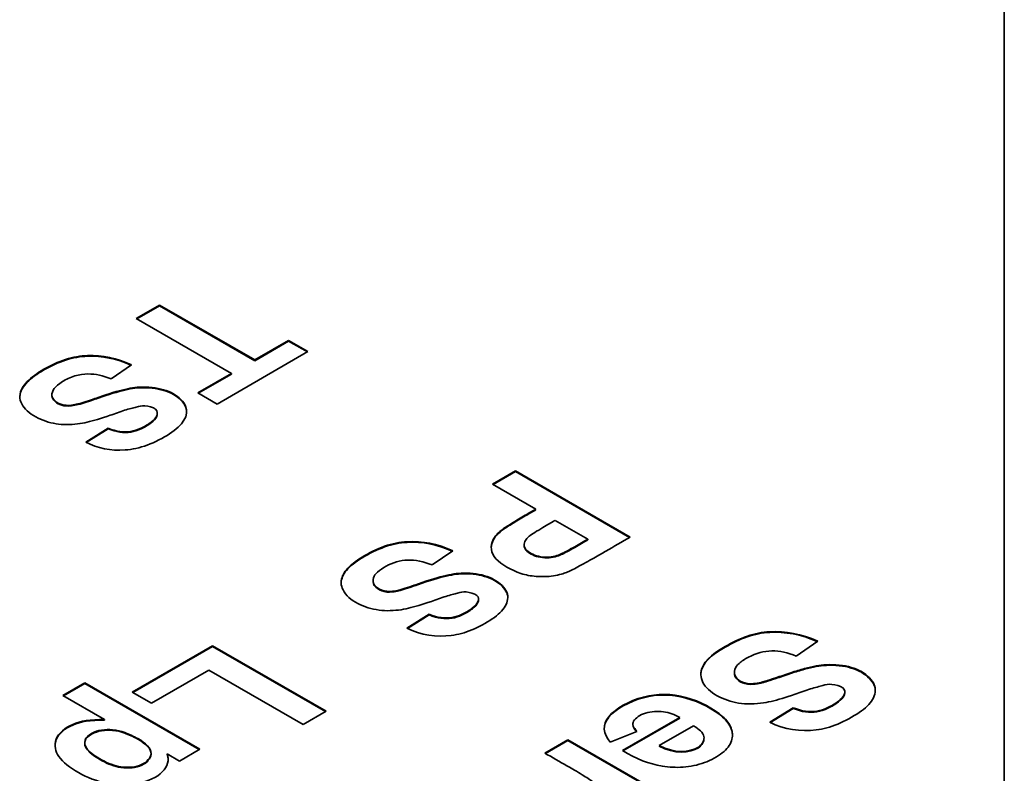
# Model space of a CAD drawing. Units: millimetres. Extents: x 0 to 5880, y 0 to 4158.
# Drawn here: x 4790 to 4803, y 1991 to 2001 of the extents above; entities that cross this region are included whole.
import ezdxf

# ---------------------------------------------------------------- set-up
doc = ezdxf.new("R2010")
doc.units = ezdxf.units.MM
doc.header["$LTSCALE"] = 14
doc.layers.add('Visible Edges(ISO)', color=7, linetype='Continuous', lineweight=35)

msp = doc.modelspace()

# ---------------------------------------------------------------- linework, layer by layer
at = {"layer": 'Visible Edges(ISO)'}
for p, q in [((4802.66, 1643.57), (4802.66, 2139.202)), ((4791.818, 1996.879), (4792.107, 1997.046)), ((4791.825, 1996.875), (4792.107, 1997.038)), ((4792.107, 1997.046), (4793.297, 1996.36)), ((4792.107, 1997.038), (4793.297, 1996.351)), ((4793.008, 1996.192), (4791.818, 1996.879)), ((4793.297, 1996.36), (4793.72, 1996.604)), ((4793.297, 1996.351), (4793.72, 1996.596)), ((4793.72, 1996.604), (4793.962, 1996.464)), ((4793.72, 1996.596), (4793.955, 1996.46)), ((4793.962, 1996.464), (4792.827, 1995.809)), ((4791.758, 1996.301), (4791.503, 1996.123)), ((4792.585, 1995.948), (4793.008, 1996.192)), ((4792.592, 1995.944), (4793.008, 1996.184)), ((4793.008, 1996.184), (4793.008, 1996.192)), ((4792.827, 1995.809), (4792.585, 1995.948)), ((4791.187, 1995.335), (4791.465, 1995.508)), ((4791.194, 1995.331), (4791.465, 1995.5)), ((4796.267, 1994.808), (4796.556, 1994.974)), ((4796.274, 1994.804), (4796.556, 1994.966)), ((4796.556, 1994.974), (4797.987, 1994.148)), ((4796.556, 1994.966), (4797.98, 1994.144)), ((4796.808, 1994.495), (4796.267, 1994.808)), ((4796.808, 1994.487), (4796.801, 1994.491)), ((4797.457, 1994.121), (4797.05, 1994.356)), ((4797.457, 1994.113), (4797.45, 1994.117)), ((4797.457, 1994.113), (4797.457, 1994.121)), ((4795.77, 1993.977), (4795.515, 1993.799)), ((4794.776, 1993.596), (4794.776, 1993.605)), ((4795.199, 1993.011), (4795.477, 1993.184)), ((4795.206, 1993.007), (4795.477, 1993.176)), ((4791.768, 1992.21), (4792.772, 1992.79)), ((4791.775, 1992.206), (4792.772, 1992.782)), ((4792.772, 1992.79), (4794.19, 1991.971)), ((4792.772, 1992.782), (4794.183, 1991.967)), ((4800.329, 1992.848), (4800.062, 1992.661)), ((4792.726, 1992.484), (4792.01, 1992.071)), ((4793.902, 1991.805), (4792.726, 1992.484)), ((4790.902, 1992.168), (4791.177, 1992.326)), ((4790.909, 1992.163), (4791.177, 1992.318)), ((4791.177, 1992.326), (4792.612, 1991.498)), ((4791.177, 1992.318), (4792.605, 1991.494)), ((4791.423, 1991.867), (4790.902, 1992.168)), ((4792.01, 1992.071), (4791.768, 1992.21)), ((4794.19, 1991.971), (4793.902, 1991.805)), ((4799.731, 1991.836), (4800.023, 1992.016)), ((4799.731, 1991.828), (4800.023, 1992.008)), ((4791.423, 1991.859), (4791.423, 1991.867)), ((4797.891, 1991.48), (4798.608, 1991.894)), ((4797.897, 1991.476), (4798.608, 1991.886)), ((4798.072, 1991.72), (4797.739, 1991.584)), ((4798.779, 1991.79), (4798.351, 1991.543)), ((4796.922, 1991.449), (4797.21, 1991.616)), ((4796.929, 1991.445), (4797.21, 1991.608)), ((4797.21, 1991.616), (4798.298, 1990.988)), ((4797.21, 1991.608), (4798.291, 1990.984)), ((4792.204, 1991.431), (4792.204, 1991.439)), ((4792.357, 1991.35), (4792.204, 1991.439)), ((4792.612, 1991.498), (4792.357, 1991.35)), ((4798.358, 1991.539), (4798.351, 1991.534))]:
    msp.add_line(p, q, dxfattribs=at)
for points, knots in [([(4791.465, 1995.508), (4791.569, 1995.465), (4791.661, 1995.453), (4791.748, 1995.467), (4791.792, 1995.474), (4791.834, 1995.488), (4791.878, 1995.509), (4791.923, 1995.53), (4791.97, 1995.558), (4792.004, 1995.584), (4792.038, 1995.61), (4792.061, 1995.634), (4792.073, 1995.662), (4792.085, 1995.69), (4792.087, 1995.722), (4792.058, 1995.745), (4792.029, 1995.768), (4791.969, 1995.782), (4791.926, 1995.786), (4791.882, 1995.789), (4791.856, 1995.782), (4791.818, 1995.772), (4791.78, 1995.762), (4791.73, 1995.749), (4791.672, 1995.731), (4791.615, 1995.713), (4791.549, 1995.689), (4791.491, 1995.669), (4791.374, 1995.628), (4791.285, 1995.602), (4791.204, 1995.583), (4791.164, 1995.574), (4791.126, 1995.566), (4791.084, 1995.561), (4791.042, 1995.556), (4790.995, 1995.552), (4790.949, 1995.553), (4790.858, 1995.553), (4790.772, 1995.566), (4790.687, 1995.595), (4790.602, 1995.624), (4790.517, 1995.668), (4790.457, 1995.723), (4790.397, 1995.777), (4790.362, 1995.842), (4790.365, 1995.909), (4790.366, 1995.943), (4790.377, 1995.978), (4790.393, 1996.008), (4790.409, 1996.038), (4790.43, 1996.064), (4790.456, 1996.09), (4790.508, 1996.142), (4790.579, 1996.195), (4790.663, 1996.243), (4790.747, 1996.292), (4790.843, 1996.336), (4790.936, 1996.366), (4791.029, 1996.396), (4791.119, 1996.411), (4791.21, 1996.415), (4791.392, 1996.423), (4791.576, 1996.384), (4791.758, 1996.301)], [0.5358363, 0.5358363, 0.5358363, 0.5358363, 0.5648465, 0.5648465, 0.5648465, 0.5793516, 0.5793516, 0.5793516, 0.5938568, 0.5938568, 0.5938568, 0.6083619, 0.6083619, 0.6083619, 0.622867, 0.622867, 0.622867, 0.6373721, 0.6373721, 0.6373721, 0.6518772, 0.6518772, 0.6518772, 0.6663823, 0.6663823, 0.6663823, 0.6808874, 0.6808874, 0.6808874, 0.7098977, 0.7098977, 0.7098977, 0.7244028, 0.7244028, 0.7244028, 0.7389079, 0.7389079, 0.7389079, 0.7679181, 0.7679181, 0.7679181, 0.7969284, 0.7969284, 0.7969284, 0.8259386, 0.8259386, 0.8259386, 0.8404437, 0.8404437, 0.8404437, 0.8549488, 0.8549488, 0.8549488, 0.8839591, 0.8839591, 0.8839591, 0.9129693, 0.9129693, 0.9129693, 0.9419795, 0.9419795, 0.9419795, 1, 1, 1, 1]), ([(4790.365, 1995.898), (4790.365, 1995.899), (4790.366, 1995.934), (4790.388, 1996.004), (4790.472, 1996.107), (4790.651, 1996.24), (4790.939, 1996.372), (4791.297, 1996.433), (4791.571, 1996.377), (4791.751, 1996.296)], [0.8254567, 0.8254567, 0.8254567, 0.8254567, 0.8259386, 0.8404437, 0.8549488, 0.8839591, 0.9129693, 0.9419795, 0.9992473, 0.9992473, 0.9992473, 0.9992473]), ([(4791.503, 1996.123), (4791.4, 1996.164), (4791.314, 1996.186), (4791.213, 1996.185), (4791.162, 1996.184), (4791.108, 1996.178), (4791.052, 1996.161), (4790.996, 1996.144), (4790.94, 1996.118), (4790.895, 1996.089), (4790.804, 1996.033), (4790.76, 1995.971), (4790.764, 1995.919), (4790.769, 1995.866), (4790.824, 1995.823), (4790.889, 1995.803), (4790.921, 1995.793), (4790.956, 1995.79), (4791.008, 1995.796), (4791.034, 1995.799), (4791.064, 1995.805), (4791.087, 1995.81), (4791.11, 1995.815), (4791.125, 1995.82), (4791.141, 1995.824), (4791.172, 1995.834), (4791.208, 1995.845), (4791.258, 1995.863), (4791.309, 1995.88), (4791.375, 1995.904), (4791.436, 1995.924), (4791.558, 1995.965), (4791.661, 1995.991), (4791.742, 1996.006), (4791.782, 1996.014), (4791.818, 1996.019), (4791.863, 1996.02), (4791.909, 1996.022), (4791.964, 1996.021), (4792.016, 1996.016), (4792.12, 1996.005), (4792.208, 1995.979), (4792.281, 1995.938), (4792.353, 1995.896), (4792.41, 1995.839), (4792.434, 1995.782), (4792.482, 1995.666), (4792.398, 1995.547), (4792.235, 1995.438), (4792.153, 1995.384), (4792.051, 1995.332), (4791.955, 1995.297), (4791.858, 1995.262), (4791.768, 1995.243), (4791.679, 1995.236), (4791.502, 1995.223), (4791.333, 1995.257), (4791.187, 1995.335)], [0.0371855, 0.0371855, 0.0371855, 0.0371855, 0.0659812, 0.0659812, 0.0659812, 0.080379, 0.080379, 0.080379, 0.0947768, 0.0947768, 0.0947768, 0.1235724, 0.1235724, 0.1235724, 0.152368, 0.152368, 0.152368, 0.1667659, 0.1667659, 0.1667659, 0.1739648, 0.1739648, 0.1739648, 0.1811637, 0.1811637, 0.1811637, 0.1955615, 0.1955615, 0.1955615, 0.2099593, 0.2099593, 0.2099593, 0.2387549, 0.2387549, 0.2387549, 0.2531527, 0.2531527, 0.2531527, 0.2675506, 0.2675506, 0.2675506, 0.2963462, 0.2963462, 0.2963462, 0.3251418, 0.3251418, 0.3251418, 0.3827331, 0.3827331, 0.3827331, 0.4115287, 0.4115287, 0.4115287, 0.4403243, 0.4403243, 0.4403243, 0.4979156, 0.4979156, 0.4979156, 0.4979156]), ([(4790.764, 1995.922), (4790.764, 1995.918), (4790.765, 1995.861), (4790.851, 1995.793), (4790.974, 1995.779), (4791.094, 1995.803), (4791.155, 1995.82), (4791.243, 1995.848), (4791.507, 1995.943), (4791.712, 1995.996), (4791.853, 1996.015), (4792.076, 1996.01), (4792.297, 1995.944), (4792.43, 1995.811), (4792.447, 1995.732), (4792.447, 1995.712)], [0.1214038, 0.1214038, 0.1214038, 0.1214038, 0.1235724, 0.152368, 0.1667659, 0.1739648, 0.1811637, 0.1955615, 0.2099593, 0.2387549, 0.2531527, 0.2675506, 0.2963462, 0.3251418, 0.3353628, 0.3353628, 0.3353628, 0.3353628]), ([(4791.465, 1995.5), (4791.569, 1995.457), (4791.707, 1995.439), (4791.876, 1995.493), (4792.016, 1995.578), (4792.071, 1995.637), (4792.082, 1995.681), (4792.081, 1995.694)], [0.53583629, 0.53583629, 0.53583629, 0.53583629, 0.56484652, 0.57935163, 0.59385675, 0.60836187, 0.61514542, 0.61514542, 0.61514542, 0.61514542]), ([(4797.987, 1994.148), (4797.886, 1994.089), (4797.778, 1994.027), (4797.684, 1993.973), (4797.636, 1993.945), (4797.593, 1993.92), (4797.532, 1993.885), (4797.471, 1993.85), (4797.392, 1993.806), (4797.333, 1993.774), (4797.273, 1993.742), (4797.231, 1993.722), (4797.192, 1993.706), (4797.172, 1993.699), (4797.153, 1993.692), (4797.126, 1993.684), (4797.099, 1993.677), (4797.064, 1993.669), (4797.028, 1993.663), (4796.956, 1993.652), (4796.88, 1993.651), (4796.812, 1993.657), (4796.744, 1993.662), (4796.684, 1993.674), (4796.623, 1993.693), (4796.501, 1993.733), (4796.378, 1993.803), (4796.311, 1993.877), (4796.278, 1993.915), (4796.259, 1993.953), (4796.254, 1993.994), (4796.248, 1994.034), (4796.256, 1994.077), (4796.276, 1994.116), (4796.295, 1994.154), (4796.326, 1994.188), (4796.361, 1994.218), (4796.396, 1994.248), (4796.435, 1994.274), (4796.486, 1994.306), (4796.537, 1994.338), (4796.601, 1994.376), (4796.656, 1994.408), (4796.711, 1994.44), (4796.757, 1994.466), (4796.808, 1994.495)], [0.3052839, 0.3052839, 0.3052839, 0.3052839, 0.3700091, 0.3700091, 0.3700091, 0.4023717, 0.4023717, 0.4023717, 0.4347343, 0.4347343, 0.4347343, 0.4670969, 0.4670969, 0.4670969, 0.4832782, 0.4832782, 0.4832782, 0.4994595, 0.4994595, 0.4994595, 0.5318222, 0.5318222, 0.5318222, 0.5641848, 0.5641848, 0.5641848, 0.62891, 0.62891, 0.62891, 0.6612726, 0.6612726, 0.6612726, 0.6936352, 0.6936352, 0.6936352, 0.7259978, 0.7259978, 0.7259978, 0.7583604, 0.7583604, 0.7583604, 0.790723, 0.790723, 0.790723, 0.8230857, 0.8230857, 0.8230857, 0.8230857]), ([(4796.252, 1994.015), (4796.253, 1994.047), (4796.272, 1994.12), (4796.357, 1994.214), (4796.474, 1994.292), (4796.665, 1994.405), (4796.757, 1994.458), (4796.808, 1994.487)], [0.6690234, 0.6690234, 0.6690234, 0.6690234, 0.6936352, 0.7259978, 0.7583604, 0.790723, 0.8230857, 0.8230857, 0.8230857, 0.8230857]), ([(4797.05, 1994.356), (4796.998, 1994.326), (4796.958, 1994.303), (4796.895, 1994.266), (4796.863, 1994.247), (4796.825, 1994.225), (4796.795, 1994.206), (4796.765, 1994.186), (4796.743, 1994.17), (4796.726, 1994.157), (4796.709, 1994.144), (4796.698, 1994.135), (4796.687, 1994.119), (4796.676, 1994.103), (4796.665, 1994.08), (4796.663, 1994.058), (4796.66, 1994.013), (4796.696, 1993.972), (4796.749, 1993.943), (4796.803, 1993.913), (4796.875, 1993.895), (4796.948, 1993.896), (4796.984, 1993.897), (4797.02, 1993.902), (4797.05, 1993.91), (4797.08, 1993.917), (4797.103, 1993.927), (4797.125, 1993.937), (4797.147, 1993.947), (4797.167, 1993.957), (4797.196, 1993.973), (4797.225, 1993.988), (4797.261, 1994.009), (4797.294, 1994.027), (4797.358, 1994.063), (4797.405, 1994.091), (4797.457, 1994.121)], [0.2466555, 0.2466555, 0.2466555, 0.2466555, 0.3408236, 0.3408236, 0.3408236, 0.3879076, 0.3879076, 0.3879076, 0.4349916, 0.4349916, 0.4349916, 0.4820757, 0.4820757, 0.4820757, 0.5291597, 0.5291597, 0.5291597, 0.6233278, 0.6233278, 0.6233278, 0.7174958, 0.7174958, 0.7174958, 0.7645798, 0.7645798, 0.7645798, 0.8116639, 0.8116639, 0.8116639, 0.8587479, 0.8587479, 0.8587479, 0.9058319, 0.9058319, 0.9058319, 1, 1, 1, 1]), ([(4795.477, 1993.184), (4795.582, 1993.141), (4795.674, 1993.128), (4795.76, 1993.143), (4795.803, 1993.15), (4795.845, 1993.163), (4795.89, 1993.184), (4795.934, 1993.205), (4795.981, 1993.233), (4796.015, 1993.26), (4796.05, 1993.286), (4796.072, 1993.31), (4796.085, 1993.338), (4796.097, 1993.366), (4796.1, 1993.396), (4796.072, 1993.419), (4796.043, 1993.443), (4795.982, 1993.458), (4795.939, 1993.462), (4795.895, 1993.466), (4795.869, 1993.458), (4795.83, 1993.448), (4795.792, 1993.438), (4795.743, 1993.425), (4795.685, 1993.407), (4795.627, 1993.389), (4795.562, 1993.365), (4795.504, 1993.344), (4795.387, 1993.303), (4795.297, 1993.278), (4795.217, 1993.259), (4795.177, 1993.249), (4795.138, 1993.241), (4795.095, 1993.236), (4795.051, 1993.231), (4795.002, 1993.228), (4794.954, 1993.228), (4794.859, 1993.23), (4794.771, 1993.245), (4794.683, 1993.276), (4794.596, 1993.307), (4794.509, 1993.354), (4794.452, 1993.415), (4794.424, 1993.446), (4794.403, 1993.481), (4794.391, 1993.51), (4794.379, 1993.539), (4794.376, 1993.562), (4794.377, 1993.586), (4794.38, 1993.635), (4794.4, 1993.687), (4794.444, 1993.74), (4794.488, 1993.793), (4794.555, 1993.846), (4794.639, 1993.898), (4794.723, 1993.949), (4794.823, 1993.999), (4794.919, 1994.033), (4795.016, 1994.066), (4795.109, 1994.084), (4795.203, 1994.09), (4795.391, 1994.101), (4795.581, 1994.063), (4795.77, 1993.977)], [0.5358494, 0.5358494, 0.5358494, 0.5358494, 0.5648589, 0.5648589, 0.5648589, 0.5793636, 0.5793636, 0.5793636, 0.5938683, 0.5938683, 0.5938683, 0.608373, 0.608373, 0.608373, 0.6228777, 0.6228777, 0.6228777, 0.6373824, 0.6373824, 0.6373824, 0.6518871, 0.6518871, 0.6518871, 0.6663918, 0.6663918, 0.6663918, 0.6808965, 0.6808965, 0.6808965, 0.7099059, 0.7099059, 0.7099059, 0.7244106, 0.7244106, 0.7244106, 0.7389153, 0.7389153, 0.7389153, 0.7679247, 0.7679247, 0.7679247, 0.7969341, 0.7969341, 0.7969341, 0.8114388, 0.8114388, 0.8114388, 0.8259435, 0.8259435, 0.8259435, 0.854953, 0.854953, 0.854953, 0.8839624, 0.8839624, 0.8839624, 0.9129718, 0.9129718, 0.9129718, 0.9419812, 0.9419812, 0.9419812, 1, 1, 1, 1]), ([(4794.377, 1993.572), (4794.377, 1993.574), (4794.379, 1993.624), (4794.42, 1993.731), (4794.623, 1993.892), (4794.923, 1994.04), (4795.293, 1994.112), (4795.576, 1994.056), (4795.763, 1993.972)], [0.824671, 0.824671, 0.824671, 0.824671, 0.8259435, 0.854953, 0.8839624, 0.9129718, 0.9419812, 0.9992754, 0.9992754, 0.9992754, 0.9992754]), ([(4796.663, 1994.048), (4796.661, 1994.004), (4796.732, 1993.923), (4796.911, 1993.878), (4797.056, 1993.9), (4797.127, 1993.928), (4797.188, 1993.959), (4797.335, 1994.041), (4797.405, 1994.083), (4797.457, 1994.113)], [0.5301345, 0.5301345, 0.5301345, 0.5301345, 0.6233278, 0.7174958, 0.7645798, 0.8116639, 0.8587479, 0.9058319, 1, 1, 1, 1]), ([(4795.515, 1993.799), (4795.405, 1993.843), (4795.305, 1993.864), (4795.209, 1993.86), (4795.112, 1993.857), (4795.02, 1993.829), (4794.938, 1993.784), (4794.898, 1993.762), (4794.86, 1993.735), (4794.832, 1993.711), (4794.805, 1993.687), (4794.789, 1993.666), (4794.781, 1993.639), (4794.773, 1993.613), (4794.773, 1993.58), (4794.791, 1993.551), (4794.809, 1993.523), (4794.846, 1993.498), (4794.886, 1993.484), (4794.925, 1993.47), (4794.966, 1993.465), (4795.019, 1993.471), (4795.045, 1993.474), (4795.075, 1993.48), (4795.097, 1993.486), (4795.12, 1993.491), (4795.136, 1993.495), (4795.152, 1993.5), (4795.184, 1993.51), (4795.219, 1993.521), (4795.269, 1993.538), (4795.319, 1993.556), (4795.386, 1993.58), (4795.447, 1993.6), (4795.569, 1993.64), (4795.672, 1993.667), (4795.753, 1993.682), (4795.794, 1993.69), (4795.829, 1993.694), (4795.875, 1993.696), (4795.92, 1993.698), (4795.975, 1993.697), (4796.026, 1993.692), (4796.129, 1993.682), (4796.217, 1993.656), (4796.29, 1993.615), (4796.363, 1993.574), (4796.422, 1993.517), (4796.446, 1993.458), (4796.469, 1993.399), (4796.458, 1993.339), (4796.425, 1993.283), (4796.392, 1993.227), (4796.338, 1993.176), (4796.264, 1993.126), (4796.19, 1993.076), (4796.095, 1993.025), (4796.008, 1992.989), (4795.92, 1992.952), (4795.84, 1992.93), (4795.752, 1992.919), (4795.575, 1992.896), (4795.367, 1992.921), (4795.199, 1993.011)], [0.0371843, 0.0371843, 0.0371843, 0.0371843, 0.0659817, 0.0659817, 0.0659817, 0.094779, 0.094779, 0.094779, 0.1091777, 0.1091777, 0.1091777, 0.1235764, 0.1235764, 0.1235764, 0.1379751, 0.1379751, 0.1379751, 0.1523738, 0.1523738, 0.1523738, 0.1667725, 0.1667725, 0.1667725, 0.1739718, 0.1739718, 0.1739718, 0.1811711, 0.1811711, 0.1811711, 0.1955698, 0.1955698, 0.1955698, 0.2099685, 0.2099685, 0.2099685, 0.2387659, 0.2387659, 0.2387659, 0.2531646, 0.2531646, 0.2531646, 0.2675633, 0.2675633, 0.2675633, 0.2963606, 0.2963606, 0.2963606, 0.325158, 0.325158, 0.325158, 0.3539554, 0.3539554, 0.3539554, 0.3827527, 0.3827527, 0.3827527, 0.4115501, 0.4115501, 0.4115501, 0.4403475, 0.4403475, 0.4403475, 0.4979422, 0.4979422, 0.4979422, 0.4979422]), ([(4794.776, 1993.596), (4794.776, 1993.579), (4794.788, 1993.529), (4794.883, 1993.466), (4794.986, 1993.454), (4795.104, 1993.478), (4795.167, 1993.496), (4795.253, 1993.524), (4795.518, 1993.619), (4795.723, 1993.672), (4795.865, 1993.691), (4796.085, 1993.687), (4796.305, 1993.622), (4796.442, 1993.49), (4796.458, 1993.41), (4796.458, 1993.39)], [0.1294104, 0.1294104, 0.1294104, 0.1294104, 0.1379751, 0.1523738, 0.1667725, 0.1739718, 0.1811711, 0.1955698, 0.2099685, 0.2387659, 0.2531646, 0.2675633, 0.2963606, 0.325158, 0.3349564, 0.3349564, 0.3349564, 0.3349564]), ([(4795.477, 1993.176), (4795.582, 1993.132), (4795.719, 1993.114), (4795.887, 1993.169), (4796.028, 1993.253), (4796.083, 1993.314), (4796.095, 1993.357), (4796.094, 1993.371)], [0.53584945, 0.53584945, 0.53584945, 0.53584945, 0.56485886, 0.57936356, 0.59386827, 0.60837297, 0.61542712, 0.61542712, 0.61542712, 0.61542712]), ([(4800.023, 1992.016), (4800.132, 1991.971), (4800.228, 1991.958), (4800.319, 1991.973), (4800.365, 1991.981), (4800.409, 1991.996), (4800.456, 1992.018), (4800.502, 1992.04), (4800.551, 1992.07), (4800.587, 1992.097), (4800.623, 1992.124), (4800.646, 1992.149), (4800.659, 1992.178), (4800.672, 1992.207), (4800.674, 1992.24), (4800.644, 1992.265), (4800.613, 1992.289), (4800.55, 1992.304), (4800.505, 1992.308), (4800.459, 1992.311), (4800.432, 1992.303), (4800.392, 1992.293), (4800.352, 1992.282), (4800.299, 1992.269), (4800.239, 1992.25), (4800.178, 1992.231), (4800.11, 1992.206), (4800.048, 1992.185), (4799.926, 1992.142), (4799.834, 1992.116), (4799.748, 1992.095), (4799.706, 1992.085), (4799.665, 1992.076), (4799.615, 1992.071), (4799.565, 1992.065), (4799.507, 1992.062), (4799.453, 1992.064), (4799.345, 1992.067), (4799.257, 1992.086), (4799.17, 1992.121), (4799.083, 1992.155), (4798.997, 1992.205), (4798.943, 1992.264), (4798.889, 1992.322), (4798.866, 1992.389), (4798.871, 1992.451), (4798.88, 1992.575), (4799.001, 1992.683), (4799.173, 1992.781), (4799.258, 1992.83), (4799.356, 1992.877), (4799.451, 1992.91), (4799.545, 1992.942), (4799.635, 1992.96), (4799.73, 1992.965), (4799.92, 1992.976), (4800.128, 1992.939), (4800.329, 1992.848)], [0.5357498, 0.5357498, 0.5357498, 0.5357498, 0.5647655, 0.5647655, 0.5647655, 0.5792733, 0.5792733, 0.5792733, 0.5937811, 0.5937811, 0.5937811, 0.6082889, 0.6082889, 0.6082889, 0.6227967, 0.6227967, 0.6227967, 0.6373045, 0.6373045, 0.6373045, 0.6518124, 0.6518124, 0.6518124, 0.6663202, 0.6663202, 0.6663202, 0.680828, 0.680828, 0.680828, 0.7098436, 0.7098436, 0.7098436, 0.7243515, 0.7243515, 0.7243515, 0.7388593, 0.7388593, 0.7388593, 0.7678749, 0.7678749, 0.7678749, 0.7968905, 0.7968905, 0.7968905, 0.8259062, 0.8259062, 0.8259062, 0.8839375, 0.8839375, 0.8839375, 0.9129531, 0.9129531, 0.9129531, 0.9419687, 0.9419687, 0.9419687, 1, 1, 1, 1]), ([(4798.87, 1992.431), (4798.87, 1992.435), (4798.876, 1992.564), (4799.062, 1992.728), (4799.454, 1992.916), (4799.814, 1992.986), (4800.123, 1992.932), (4800.322, 1992.843)], [0.8240492, 0.8240492, 0.8240492, 0.8240492, 0.8259062, 0.8839375, 0.9129531, 0.9419687, 0.9993179, 0.9993179, 0.9993179, 0.9993179]), ([(4800.062, 1992.661), (4799.953, 1992.705), (4799.858, 1992.727), (4799.758, 1992.725), (4799.659, 1992.724), (4799.556, 1992.697), (4799.466, 1992.649), (4799.421, 1992.626), (4799.379, 1992.596), (4799.349, 1992.57), (4799.319, 1992.545), (4799.302, 1992.522), (4799.294, 1992.494), (4799.285, 1992.466), (4799.286, 1992.433), (4799.302, 1992.405), (4799.319, 1992.376), (4799.352, 1992.352), (4799.39, 1992.336), (4799.427, 1992.32), (4799.47, 1992.312), (4799.528, 1992.317), (4799.557, 1992.319), (4799.59, 1992.325), (4799.621, 1992.332), (4799.636, 1992.336), (4799.652, 1992.34), (4799.661, 1992.343), (4799.671, 1992.346), (4799.676, 1992.347), (4799.681, 1992.349), (4799.704, 1992.356), (4799.748, 1992.37), (4799.805, 1992.389), (4799.861, 1992.408), (4799.93, 1992.432), (4799.992, 1992.452), (4800.054, 1992.473), (4800.109, 1992.49), (4800.163, 1992.504), (4800.216, 1992.519), (4800.268, 1992.53), (4800.312, 1992.538), (4800.356, 1992.546), (4800.392, 1992.551), (4800.439, 1992.553), (4800.486, 1992.555), (4800.544, 1992.554), (4800.598, 1992.549), (4800.706, 1992.538), (4800.798, 1992.51), (4800.875, 1992.467), (4800.951, 1992.423), (4801.012, 1992.364), (4801.036, 1992.303), (4801.06, 1992.241), (4801.048, 1992.177), (4801.014, 1992.119), (4800.98, 1992.061), (4800.924, 1992.009), (4800.847, 1991.956), (4800.77, 1991.904), (4800.67, 1991.851), (4800.579, 1991.812), (4800.487, 1991.774), (4800.402, 1991.75), (4800.309, 1991.738), (4800.123, 1991.715), (4799.906, 1991.742), (4799.731, 1991.836)], [0.0371909, 0.0371909, 0.0371909, 0.0371909, 0.0659807, 0.0659807, 0.0659807, 0.0947705, 0.0947705, 0.0947705, 0.1091654, 0.1091654, 0.1091654, 0.1235603, 0.1235603, 0.1235603, 0.1379553, 0.1379553, 0.1379553, 0.1523502, 0.1523502, 0.1523502, 0.1667451, 0.1667451, 0.1667451, 0.1739425, 0.1739425, 0.1739425, 0.1775413, 0.1775413, 0.1775413, 0.18114, 0.18114, 0.18114, 0.1955349, 0.1955349, 0.1955349, 0.2099298, 0.2099298, 0.2099298, 0.2243247, 0.2243247, 0.2243247, 0.2387196, 0.2387196, 0.2387196, 0.2531145, 0.2531145, 0.2531145, 0.2675094, 0.2675094, 0.2675094, 0.2962993, 0.2962993, 0.2962993, 0.3250891, 0.3250891, 0.3250891, 0.3538789, 0.3538789, 0.3538789, 0.3826687, 0.3826687, 0.3826687, 0.4114585, 0.4114585, 0.4114585, 0.4402483, 0.4402483, 0.4402483, 0.497828, 0.497828, 0.497828, 0.497828]), ([(4799.288, 1992.454), (4799.288, 1992.435), (4799.298, 1992.383), (4799.385, 1992.32), (4799.491, 1992.3), (4799.606, 1992.319), (4799.667, 1992.336), (4799.693, 1992.344), (4799.792, 1992.375), (4799.998, 1992.447), (4800.165, 1992.499), (4800.319, 1992.533), (4800.428, 1992.548), (4800.66, 1992.544), (4800.89, 1992.474), (4801.032, 1992.336), (4801.048, 1992.253), (4801.049, 1992.232)], [0.1287507, 0.1287507, 0.1287507, 0.1287507, 0.1379553, 0.1523502, 0.1667451, 0.1739425, 0.1775413, 0.18114, 0.1955349, 0.2099298, 0.2243247, 0.2387196, 0.2531145, 0.2675094, 0.2962993, 0.3250891, 0.3347527, 0.3347527, 0.3347527, 0.3347527]), ([(4797.739, 1991.584), (4797.646, 1991.695), (4797.637, 1991.803), (4797.72, 1991.904), (4797.802, 1992.006), (4797.977, 1992.103), (4798.152, 1992.149), (4798.328, 1992.196), (4798.506, 1992.193), (4798.683, 1992.144), (4798.859, 1992.096), (4799.035, 1992.002), (4799.141, 1991.907), (4799.194, 1991.86), (4799.229, 1991.813), (4799.248, 1991.761), (4799.267, 1991.71), (4799.27, 1991.654), (4799.252, 1991.602), (4799.235, 1991.549), (4799.197, 1991.499), (4799.138, 1991.452), (4799.079, 1991.405), (4798.999, 1991.361), (4798.914, 1991.33), (4798.829, 1991.299), (4798.739, 1991.281), (4798.65, 1991.274), (4798.561, 1991.268), (4798.474, 1991.272), (4798.389, 1991.286), (4798.22, 1991.313), (4798.062, 1991.377), (4797.891, 1991.48)], [0.0580493, 0.0580493, 0.0580493, 0.0580493, 0.141041, 0.141041, 0.141041, 0.2240328, 0.2240328, 0.2240328, 0.3070245, 0.3070245, 0.3070245, 0.3900162, 0.3900162, 0.3900162, 0.4315121, 0.4315121, 0.4315121, 0.4730079, 0.4730079, 0.4730079, 0.5145038, 0.5145038, 0.5145038, 0.5559997, 0.5559997, 0.5559997, 0.5974955, 0.5974955, 0.5974955, 0.6389914, 0.6389914, 0.6389914, 0.7219831, 0.7219831, 0.7219831, 0.7219831]), ([(4797.663, 1991.757), (4797.664, 1991.804), (4797.724, 1991.955), (4798.151, 1992.191), (4798.684, 1992.181), (4799.123, 1991.947), (4799.247, 1991.78), (4799.264, 1991.698), (4799.264, 1991.67)], [0.10394, 0.10394, 0.10394, 0.10394, 0.141041, 0.2240328, 0.3070245, 0.3900162, 0.4315121, 0.4532455, 0.4532455, 0.4532455, 0.4532455]), ([(4800.023, 1992.008), (4800.132, 1991.963), (4800.276, 1991.943), (4800.453, 1992.002), (4800.6, 1992.091), (4800.657, 1992.153), (4800.668, 1992.198), (4800.668, 1992.212)], [0.53574982, 0.53574982, 0.53574982, 0.53574982, 0.56476546, 0.57927328, 0.59378109, 0.60828891, 0.61504776, 0.61504776, 0.61504776, 0.61504776]), ([(4798.608, 1991.894), (4798.541, 1991.931), (4798.476, 1991.955), (4798.403, 1991.964), (4798.33, 1991.974), (4798.249, 1991.971), (4798.18, 1991.949), (4798.11, 1991.927), (4798.051, 1991.888), (4798.03, 1991.848), (4798.009, 1991.808), (4798.026, 1991.768), (4798.072, 1991.72)], [0.8663127, 0.8663127, 0.8663127, 0.8663127, 0.8997345, 0.8997345, 0.8997345, 0.9331563, 0.9331563, 0.9331563, 0.9665782, 0.9665782, 0.9665782, 1, 1, 1, 1]), ([(4792.204, 1991.439), (4792.233, 1991.363), (4792.21, 1991.282), (4792.143, 1991.214), (4792.077, 1991.147), (4791.967, 1991.095), (4791.835, 1991.071), (4791.77, 1991.059), (4791.698, 1991.054), (4791.633, 1991.055), (4791.568, 1991.056), (4791.508, 1991.062), (4791.447, 1991.074), (4791.327, 1991.097), (4791.203, 1991.145), (4791.096, 1991.205), (4790.99, 1991.265), (4790.9, 1991.339), (4790.852, 1991.405), (4790.828, 1991.439), (4790.814, 1991.471), (4790.808, 1991.507), (4790.802, 1991.544), (4790.804, 1991.585), (4790.818, 1991.623), (4790.847, 1991.7), (4790.926, 1991.765), (4791.025, 1991.808), (4791.124, 1991.851), (4791.243, 1991.87), (4791.423, 1991.867)], [0.0828202, 0.0828202, 0.0828202, 0.0828202, 0.140927, 0.140927, 0.140927, 0.1990337, 0.1990337, 0.1990337, 0.2280871, 0.2280871, 0.2280871, 0.2571405, 0.2571405, 0.2571405, 0.3152472, 0.3152472, 0.3152472, 0.3733539, 0.3733539, 0.3733539, 0.4024073, 0.4024073, 0.4024073, 0.4314607, 0.4314607, 0.4314607, 0.4895674, 0.4895674, 0.4895674, 0.5476742, 0.5476742, 0.5476742, 0.5476742]), ([(4790.805, 1991.543), (4790.805, 1991.567), (4790.822, 1991.671), (4791.005, 1991.823), (4791.243, 1991.862), (4791.423, 1991.859)], [0.4135795, 0.4135795, 0.4135795, 0.4135795, 0.4314607, 0.4895674, 0.5476742, 0.5476742, 0.5476742, 0.5476742]), ([(4791.836, 1991.631), (4791.785, 1991.66), (4791.726, 1991.688), (4791.674, 1991.707), (4791.623, 1991.726), (4791.579, 1991.736), (4791.523, 1991.741), (4791.48, 1991.744), (4791.43, 1991.744), (4791.385, 1991.737), (4791.339, 1991.73), (4791.299, 1991.715), (4791.268, 1991.699), (4791.214, 1991.672), (4791.19, 1991.643), (4791.179, 1991.61), (4791.168, 1991.576), (4791.171, 1991.54), (4791.208, 1991.496), (4791.245, 1991.453), (4791.316, 1991.402), (4791.391, 1991.362), (4791.466, 1991.321), (4791.545, 1991.291), (4791.626, 1991.278), (4791.72, 1991.264), (4791.816, 1991.273), (4791.885, 1991.305), (4791.955, 1991.338), (4791.998, 1991.392), (4792.002, 1991.443), (4792.007, 1991.511), (4791.939, 1991.573), (4791.836, 1991.631)], [0, 0, 0, 0, 0.072732, 0.072732, 0.072732, 0.145464, 0.145464, 0.145464, 0.200607, 0.200607, 0.200607, 0.25575, 0.25575, 0.25575, 0.350304, 0.350304, 0.350304, 0.444858, 0.444858, 0.444858, 0.539412, 0.539412, 0.539412, 0.633966, 0.633966, 0.633966, 0.742893, 0.742893, 0.742893, 0.85182, 0.85182, 0.85182, 1, 1, 1, 1]), ([(4791.836, 1991.623), (4791.785, 1991.652), (4791.666, 1991.708), (4791.546, 1991.736), (4791.38, 1991.736), (4791.229, 1991.681), (4791.165, 1991.605), (4791.174, 1991.495), (4791.387, 1991.344), (4791.636, 1991.247), (4791.912, 1991.275), (4792.057, 1991.458), (4791.939, 1991.565), (4791.836, 1991.623)], [0, 0, 0, 0, 0.072732, 0.145464, 0.200607, 0.25575, 0.350304, 0.444858, 0.539412, 0.633966, 0.742893, 0.85182, 1, 1, 1, 1]), ([(4798.351, 1991.543), (4798.532, 1991.443), (4798.737, 1991.455), (4798.84, 1991.525), (4798.891, 1991.56), (4798.917, 1991.61), (4798.907, 1991.657), (4798.898, 1991.704), (4798.853, 1991.748), (4798.779, 1991.79)], [0, 0, 0, 0, 0.3193185, 0.3193185, 0.3193185, 0.4789778, 0.4789778, 0.4789778, 0.638637, 0.638637, 0.638637, 0.638637]), ([(4798.351, 1991.534), (4798.532, 1991.435), (4798.828, 1991.452), (4798.911, 1991.591), (4798.909, 1991.633)], [0, 0, 0, 0, 0.3193185, 0.4617463, 0.4617463, 0.4617463, 0.4617463]), ([(4797.401, 1990.793), (4797.57, 1990.815), (4797.657, 1990.871), (4797.655, 1990.935), (4797.655, 1990.951), (4797.649, 1990.967), (4797.637, 1990.985), (4797.625, 1991.003), (4797.607, 1991.023), (4797.593, 1991.036), (4797.58, 1991.049), (4797.571, 1991.056), (4797.558, 1991.066), (4797.545, 1991.075), (4797.527, 1991.088), (4797.508, 1991.101), (4797.47, 1991.128), (4797.425, 1991.156), (4797.363, 1991.193), (4797.333, 1991.212), (4797.297, 1991.232), (4797.269, 1991.249), (4797.24, 1991.266), (4797.219, 1991.278), (4797.196, 1991.291), (4797.108, 1991.342), (4797.013, 1991.396), (4796.922, 1991.449)], [0.7018842, 0.7018842, 0.7018842, 0.7018842, 0.7764132, 0.7764132, 0.7764132, 0.7950454, 0.7950454, 0.7950454, 0.8136776, 0.8136776, 0.8136776, 0.8323099, 0.8323099, 0.8323099, 0.8509421, 0.8509421, 0.8509421, 0.8882066, 0.8882066, 0.8882066, 0.9068388, 0.9068388, 0.9068388, 0.9254711, 0.9254711, 0.9254711, 1, 1, 1, 1])]:
    msp.add_open_spline(points, degree=3, knots=knots, dxfattribs=at)
for points in [[(4798.021, 1991.809), (4798.02, 1991.781), (4798.036, 1991.751), (4798.067, 1991.717)], [(4798.608, 1991.886), (4798.606, 1991.887), (4798.603, 1991.889), (4798.601, 1991.89)], [(4792.204, 1991.431), (4792.211, 1991.41), (4792.215, 1991.39), (4792.216, 1991.369)]]:
    msp.add_open_spline(points, degree=3, dxfattribs=at)

doc.saveas('drawing.dxf')
